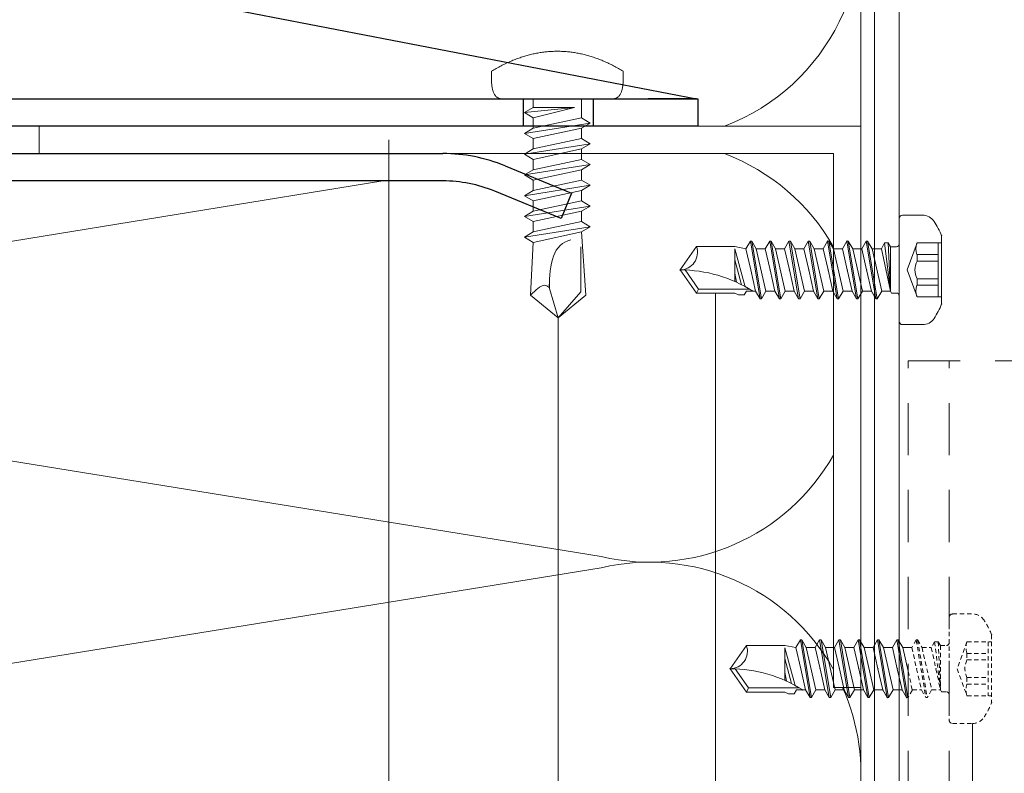
# Model space of a CAD drawing. Units: millimetres. Extents: x -1685 to 10728, y 4 to 6486.
# Drawn here: x 6421 to 6493, y 282 to 338 of the extents above; entities that cross this region are included whole.
import ezdxf

# ---------------------------------------------------------------- set-up
doc = ezdxf.new("R2010")
doc.units = ezdxf.units.MM
doc.linetypes.add('AUSGEZOGEN', pattern=[0])
doc.linetypes.add('Long Dashed', pattern=[0.529167, 0.3175, -0.211667])
for name, color, linetype, lineweight in [('Dämmung', 30, 'Continuous', 5), ('Fassadenbekleidung', 251, 'Continuous', 13), ('Fassadenschraube', 163, 'Continuous', 5), ('Legende', 251, 'Continuous', 5), ('Profil-T', 1, 'Continuous', 13), ('Profil-Y', 1, 'Continuous', 13), ('Spidi-max-Verbindungsschraube', 6, 'Continuous', 15), ('Systemhänger', 11, 'AUSGEZOGEN', 13)]:
    doc.layers.add(name, color=color, linetype=linetype, lineweight=lineweight)
doc.layers.add('Spidi-max', color=6, linetype='Continuous')

# ---------------------------------------------------------------- blocks, each defined once
blk = doc.blocks.new('A$C04CE60EF')
at = {"layer": 'Spidi-max-Verbindungsschraube'}
for points in [[(0.063, 4.322), (0.063, 4.322), (0.046, 4.284), (0.046, 4.284)], [(0.081, 4.354), (0.081, 4.354), (0.063, 4.322), (0.063, 4.322)], [(0.104, 4.39), (0.104, 4.39), (0.081, 4.354), (0.081, 4.354)], [(0.126, 4.423), (0.126, 4.423), (0.104, 4.39), (0.104, 4.39)], [(0.154, 4.453), (0.154, 4.453), (0.126, 4.423), (0.126, 4.423)], [(0.182, 4.483), (0.182, 4.483), (0.154, 4.453), (0.154, 4.453)], [(0.215, 4.511), (0.215, 4.511), (0.182, 4.483), (0.182, 4.483)], [(0.248, 4.539), (0.248, 4.539), (0.215, 4.511), (0.215, 4.511)], [(0.285, 4.564), (0.285, 4.564), (0.248, 4.539), (0.248, 4.539)], [(0.324, 4.589), (0.324, 4.589), (0.285, 4.564), (0.285, 4.564)], [(0.366, 4.612), (0.366, 4.612), (0.324, 4.589), (0.324, 4.589)], [(0.409, 4.635), (0.409, 4.635), (0.366, 4.612), (0.366, 4.612)], [(0.457, 4.655), (0.457, 4.655), (0.409, 4.635), (0.409, 4.635)], [(0.505, 4.675), (0.505, 4.675), (0.457, 4.655), (0.457, 4.655)], [(0.559, 4.693), (0.559, 4.693), (0.505, 4.675), (0.505, 4.675)], [(0.611, 4.711), (0.611, 4.711), (0.559, 4.693), (0.559, 4.693)], [(0.67, 4.726), (0.67, 4.726), (0.611, 4.711), (0.611, 4.711)], [(0.728, 4.738), (0.728, 4.738), (0.67, 4.726), (0.67, 4.726)], [(0.791, 4.754), (0.791, 4.754), (0.728, 4.738), (0.728, 4.738)], [(0.854, 4.764), (0.854, 4.764), (0.791, 4.754), (0.791, 4.754)], [(0.922, 4.776), (0.922, 4.776), (0.854, 4.764), (0.854, 4.764)], [(0.991, 4.787), (0.991, 4.787), (0.922, 4.776), (0.922, 4.776)], [(1.064, 4.794), (1.064, 4.794), (0.991, 4.787), (0.991, 4.787)], [(1.14, 4.802), (1.14, 4.802), (1.064, 4.794), (1.064, 4.794)], [(1.216, 4.807), (1.216, 4.807), (1.14, 4.802), (1.14, 4.802)], [(1.294, 4.812), (1.294, 4.812), (1.216, 4.807), (1.216, 4.807)], [(1.377, 4.814), (1.377, 4.814), (1.294, 4.812), (1.294, 4.812)], [(1.461, 4.817), (1.461, 4.817), (1.377, 4.814), (1.377, 4.814)], [(1.549, 4.817), (1.549, 4.817), (1.461, 4.817), (1.461, 4.817)], [(1.638, 4.817), (1.638, 4.817), (1.549, 4.817), (1.549, 4.817)], [(1.731, 4.814), (1.731, 4.814), (1.638, 4.817), (1.638, 4.817)], [(1.825, 4.812), (1.825, 4.812), (1.731, 4.814), (1.731, 4.814)], [(1.923, 4.807), (1.923, 4.807), (1.825, 4.812), (1.825, 4.812)], [(2.022, 4.802), (2.022, 4.802), (1.923, 4.807), (1.923, 4.807)], [(2.075, 4.713), (2.075, 4.713), (2.022, 4.802), (2.022, 4.802)], [(2.125, 4.627), (2.125, 4.627), (2.075, 4.713), (2.075, 4.713)], [(2.176, 4.541), (2.176, 4.541), (2.125, 4.627), (2.125, 4.627)], [(2.224, 4.455), (2.224, 4.455), (2.176, 4.541), (2.176, 4.541)], [(2.272, 4.367), (2.272, 4.367), (2.224, 4.455), (2.224, 4.455)], [(2.32, 4.281), (2.32, 4.281), (2.272, 4.367), (2.272, 4.367)], [(0.002, 4.087), (0.002, 4.087), (0, 4.041), (0, 4.041)], [(0, -4.043), (0, -4.043), (0, 4.044), (0, 4.044)], [(0.005, 4.13), (0.005, 4.13), (0.002, 4.087), (0.002, 4.087)], [(0.013, 4.17), (0.013, 4.17), (0.005, 4.13), (0.005, 4.13)], [(0.02, 4.208), (0.02, 4.208), (0.013, 4.17), (0.013, 4.17)], [(0.033, 4.248), (0.033, 4.248), (0.02, 4.208), (0.02, 4.208)], [(0.046, 4.284), (0.046, 4.284), (0.033, 4.248), (0.033, 4.248)], [(2.365, 4.195), (2.365, 4.195), (2.32, 4.281), (2.32, 4.281)], [(2.411, 4.109), (2.411, 4.109), (2.365, 4.195), (2.365, 4.195)], [(2.456, 4.021), (2.456, 4.021), (2.411, 4.109), (2.411, 4.109)], [(2.499, 3.935), (2.499, 3.935), (2.456, 4.021), (2.456, 4.021)], [(2.542, 3.849), (2.542, 3.849), (2.499, 3.935), (2.499, 3.935)], [(2.583, 3.763), (2.583, 3.763), (2.542, 3.849), (2.542, 3.849)], [(2.623, 3.675), (2.623, 3.675), (2.583, 3.763), (2.583, 3.763)], [(2.664, 3.589), (2.664, 3.589), (2.623, 3.675), (2.623, 3.675)], [(2.702, 3.503), (2.702, 3.503), (2.664, 3.589), (2.664, 3.589)], [(2.739, 3.417), (2.739, 3.417), (2.702, 3.503), (2.702, 3.503)], [(2.777, 3.331), (2.777, 3.331), (2.739, 3.417), (2.739, 3.417)], [(2.813, 3.242), (2.813, 3.242), (2.777, 3.331), (2.777, 3.331)], [(2.848, 3.157), (2.848, 3.157), (2.813, 3.242), (2.813, 3.242)], [(2.881, 3.071), (2.881, 3.071), (2.848, 3.157), (2.848, 3.157)], [(2.914, 2.985), (2.914, 2.985), (2.881, 3.071), (2.881, 3.071)], [(2.947, 2.896), (2.947, 2.896), (2.914, 2.985), (2.914, 2.985)], [(2.977, 2.81), (2.977, 2.81), (2.947, 2.896), (2.947, 2.896)], [(-10.109, 2.401), (-10.109, 2.401), (-10.488, 1.769), (-10.488, 1.769)], [(-10.109, 2.401), (-10.109, 2.401), (-9.729, 1.769), (-9.729, 1.769)], [(-9.35, -2.401), (-9.35, -2.401), (-10.109, 2.401), (-10.109, 2.401)], [(-8.592, 2.401), (-8.592, 2.401), (-8.971, 1.769), (-8.971, 1.769)], [(-8.592, 2.401), (-8.592, 2.401), (-8.213, 1.769), (-8.213, 1.769)], [(-7.834, -2.401), (-7.834, -2.401), (-8.592, 2.401), (-8.592, 2.401)], [(-7.076, 2.401), (-7.076, 2.401), (-7.455, 1.769), (-7.455, 1.769)], [(-7.076, 2.401), (-7.076, 2.401), (-6.697, 1.769), (-6.697, 1.769)], [(-6.318, -2.401), (-6.318, -2.401), (-7.076, 2.401), (-7.076, 2.401)], [(-5.56, 2.401), (-5.56, 2.401), (-5.939, 1.769), (-5.939, 1.769)], [(-5.56, 2.401), (-5.56, 2.401), (-5.181, 1.769), (-5.181, 1.769)], [(-4.801, -2.401), (-4.801, -2.401), (-5.56, 2.401), (-5.56, 2.401)], [(-4.043, 2.401), (-4.043, 2.401), (-4.422, 1.769), (-4.422, 1.769)], [(-4.043, 2.401), (-4.043, 2.401), (-3.664, 1.769), (-3.664, 1.769)], [(-3.285, -2.401), (-3.285, -2.401), (-4.043, 2.401), (-4.043, 2.401)], [(-2.527, 2.401), (-2.527, 2.401), (-2.906, 1.769), (-2.906, 1.769)], [(-2.527, 2.401), (-2.527, 2.401), (-2.148, 1.769), (-2.148, 1.769)], [(-1.769, -2.401), (-1.769, -2.401), (-2.527, 2.401), (-2.527, 2.401)], [(-1.011, 2.401), (-1.011, 2.401), (-1.39, 1.769), (-1.39, 1.769)], [(-0.632, 1.769), (-0.632, 1.769), (-1.011, 2.401), (-1.011, 2.401)], [(-0.632, -1.263), (-0.632, -1.263), (-1.011, 2.401), (-1.011, 2.401)], [(3.007, 2.724), (3.007, 2.724), (2.977, 2.81), (2.977, 2.81)], [(3.038, 2.638), (3.038, 2.638), (3.007, 2.724), (3.007, 2.724)], [(3.065, 2.55), (3.065, 2.55), (3.038, 2.638), (3.038, 2.638)], [(3.093, 2.464), (3.093, 2.464), (3.065, 2.55), (3.065, 2.55)], [(3.118, 2.378), (3.118, 2.378), (3.093, 2.464), (3.093, 2.464)], [(3.144, 2.292), (3.144, 2.292), (3.118, 2.378), (3.118, 2.378)], [(3.169, 2.204), (3.169, 2.204), (3.144, 2.292), (3.144, 2.292)], [(3.192, 2.118), (3.192, 2.118), (3.169, 2.204), (3.169, 2.204)], [(-16, -0.067), (-16, -0.067), (-14.357, 1.955), (-14.357, 1.955)], [(-14.357, 1.955), (-14.357, 1.955), (-10.488, 1.769), (-10.488, 1.769)], [(-14.203, 1.814), (-14.203, 1.814), (-14.355, 1.952), (-14.355, 1.952)], [(-14.067, 1.677), (-14.067, 1.677), (-14.203, 1.814), (-14.203, 1.814)], [(-13.95, 1.551), (-13.95, 1.551), (-14.067, 1.677), (-14.067, 1.677)], [(-13.852, 1.427), (-13.852, 1.427), (-13.95, 1.551), (-13.95, 1.551)], [(-9.729, -1.769), (-9.729, -1.769), (-10.488, 1.769), (-10.488, 1.769)], [(-8.971, -1.769), (-8.971, -1.769), (-9.729, 1.769), (-9.729, 1.769)], [(-8.971, 1.769), (-8.971, 1.769), (-9.729, 1.769), (-9.729, 1.769)], [(-8.213, -1.769), (-8.213, -1.769), (-8.971, 1.769), (-8.971, 1.769)], [(-8.213, 1.769), (-8.213, 1.769), (-7.455, -1.769), (-7.455, -1.769)], [(-7.455, 1.769), (-7.455, 1.769), (-8.213, 1.769), (-8.213, 1.769)], [(-6.697, -1.769), (-6.697, -1.769), (-7.455, 1.769), (-7.455, 1.769)], [(-6.697, 1.769), (-6.697, 1.769), (-5.939, -1.769), (-5.939, -1.769)], [(-5.939, 1.769), (-5.939, 1.769), (-6.697, 1.769), (-6.697, 1.769)], [(-5.939, 1.769), (-5.939, 1.769), (-5.181, -1.769), (-5.181, -1.769)], [(-4.422, -1.769), (-4.422, -1.769), (-5.181, 1.769), (-5.181, 1.769)], [(-4.422, 1.769), (-4.422, 1.769), (-5.181, 1.769), (-5.181, 1.769)], [(-3.664, -1.769), (-3.664, -1.769), (-4.422, 1.769), (-4.422, 1.769)], [(-3.664, 1.769), (-3.664, 1.769), (-2.906, -1.769), (-2.906, -1.769)], [(-2.906, 1.769), (-2.906, 1.769), (-3.664, 1.769), (-3.664, 1.769)], [(-2.148, -1.769), (-2.148, -1.769), (-2.906, 1.769), (-2.906, 1.769)], [(-2.148, 1.769), (-2.148, 1.769), (-1.39, -1.769), (-1.39, -1.769)], [(-1.39, 1.769), (-1.39, 1.769), (-2.148, 1.769), (-2.148, 1.769)], [(-1.39, 1.769), (-1.39, 1.769), (-0.632, -1.263), (-0.632, -1.263)], [(0, 1.769), (0, 1.769), (-0.632, 1.769), (-0.632, 1.769)], [(-0.632, 1.769), (-0.632, 1.769), (-0.632, -1.263), (-0.632, -1.263)], [(3.215, 2.032), (3.215, 2.032), (3.192, 2.118), (3.192, 2.118)], [(3.237, 1.946), (3.237, 1.946), (3.215, 2.032), (3.215, 2.032)], [(3.257, 1.86), (3.257, 1.86), (3.237, 1.946), (3.237, 1.946)], [(3.278, 1.772), (3.278, 1.772), (3.257, 1.86), (3.257, 1.86)], [(3.298, 1.686), (3.298, 1.686), (3.278, 1.772), (3.278, 1.772)], [(3.316, 1.6), (3.316, 1.6), (3.298, 1.686), (3.298, 1.686)], [(3.331, 1.514), (3.331, 1.514), (3.316, 1.6), (3.316, 1.6)], [(3.348, 1.425), (3.348, 1.425), (3.331, 1.514), (3.331, 1.514)], [(-13.769, 1.313), (-13.769, 1.313), (-13.852, 1.427), (-13.852, 1.427)], [(-13.705, 1.204), (-13.705, 1.204), (-13.769, 1.313), (-13.769, 1.313)], [(-13.662, 1.101), (-13.662, 1.101), (-13.705, 1.204), (-13.705, 1.204)], [(-13.705, 0.684), (-13.705, 0.684), (-13.662, 0.755), (-13.662, 0.755)], [(-13.635, 1.005), (-13.635, 1.005), (-13.662, 1.101), (-13.662, 1.101)], [(-13.662, 0.755), (-13.662, 0.755), (-13.635, 0.833), (-13.635, 0.833)], [(-13.624, 0.916), (-13.624, 0.916), (-13.635, 1.005), (-13.635, 1.005)], [(-13.635, 0.833), (-13.635, 0.833), (-13.624, 0.916), (-13.624, 0.916)], [(3.364, 1.34), (3.364, 1.34), (3.348, 1.425), (3.348, 1.425)], [(3.376, 1.254), (3.376, 1.254), (3.364, 1.34), (3.364, 1.34)], [(3.389, 1.168), (3.389, 1.168), (3.376, 1.254), (3.376, 1.254)], [(3.401, 1.079), (3.401, 1.079), (3.389, 1.168), (3.389, 1.168)], [(3.414, 0.993), (3.414, 0.993), (3.401, 1.079), (3.401, 1.079)], [(3.424, 0.907), (3.424, 0.907), (3.414, 0.993), (3.414, 0.993)], [(3.434, 0.821), (3.434, 0.821), (3.424, 0.907), (3.424, 0.907)], [(3.442, 0.733), (3.442, 0.733), (3.434, 0.821), (3.434, 0.821)], [(3.449, 0.647), (3.449, 0.647), (3.442, 0.733), (3.442, 0.733)], [(-16, -0.067), (-16, -0.067), (-13.852, 0.565), (-13.852, 0.565)], [(-13.852, 0.565), (-13.852, 0.565), (-13.769, 0.621), (-13.769, 0.621)], [(-13.852, 0.565), (-12.012, 0.604), (-10.588, 0.293), (-10.31, -0.991)], [(-13.849, 0.563), (-13.849, 0.563), (-13.748, 0.578), (-13.748, 0.578)], [(-13.769, 0.621), (-13.769, 0.621), (-13.705, 0.684), (-13.705, 0.684)], [(-13.748, 0.578), (-13.748, 0.578), (-13.65, 0.59), (-13.65, 0.59)], [(-13.65, 0.59), (-13.65, 0.59), (-13.549, 0.603), (-13.549, 0.603)], [(3.457, 0.561), (3.457, 0.561), (3.449, 0.647), (3.449, 0.647)], [(3.462, 0.475), (3.462, 0.475), (3.457, 0.561), (3.457, 0.561)], [(3.467, 0.389), (3.467, 0.389), (3.462, 0.475), (3.462, 0.475)], [(3.47, 0.301), (3.47, 0.301), (3.467, 0.389), (3.467, 0.389)], [(3.472, 0.215), (3.472, 0.215), (3.47, 0.301), (3.47, 0.301)], [(3.475, 0.129), (3.475, 0.129), (3.472, 0.215), (3.472, 0.215)], [(3.475, 0.043), (3.475, 0.043), (3.475, 0.129), (3.475, 0.129)], [(3.475, -0.045), (3.475, -0.045), (3.475, 0.043), (3.475, 0.043)], [(-16, -0.067), (-16, -0.067), (-14.357, -2.088), (-14.357, -2.088)], [(-16, -0.067), (-16, -0.067), (-14.105, -1.709), (-14.105, -1.709)], [(3.442, -0.735), (3.442, -0.735), (3.449, -0.649), (3.449, -0.649)], [(3.449, -0.649), (3.449, -0.649), (3.457, -0.563), (3.457, -0.563)], [(3.457, -0.563), (3.457, -0.563), (3.462, -0.477), (3.462, -0.477)], [(3.462, -0.477), (3.462, -0.477), (3.467, -0.392), (3.467, -0.392)], [(3.467, -0.392), (3.467, -0.392), (3.47, -0.303), (3.47, -0.303)], [(3.47, -0.303), (3.47, -0.303), (3.472, -0.217), (3.472, -0.217)], [(3.472, -0.217), (3.472, -0.217), (3.475, -0.131), (3.475, -0.131)], [(3.475, -0.131), (3.475, -0.131), (3.475, -0.045), (3.475, -0.045)], [(3.331, -1.516), (3.331, -1.516), (3.348, -1.428), (3.348, -1.428)], [(3.348, -1.428), (3.348, -1.428), (3.364, -1.342), (3.364, -1.342)], [(3.364, -1.342), (3.364, -1.342), (3.376, -1.256), (3.376, -1.256)], [(3.376, -1.256), (3.376, -1.256), (3.389, -1.17), (3.389, -1.17)], [(3.389, -1.17), (3.389, -1.17), (3.401, -1.081), (3.401, -1.081)], [(3.401, -1.081), (3.401, -1.081), (3.414, -0.995), (3.414, -0.995)], [(3.414, -0.995), (3.414, -0.995), (3.424, -0.91), (3.424, -0.91)], [(3.424, -0.91), (3.424, -0.91), (3.434, -0.824), (3.434, -0.824)], [(3.434, -0.824), (3.434, -0.824), (3.442, -0.735), (3.442, -0.735)], [(-14.355, -2.088), (-14.355, -2.088), (-9.729, -1.769), (-9.729, -1.769)], [(-14.105, -1.709), (-14.105, -1.709), (-10.819, -1.709), (-10.819, -1.709)], [(-9.35, -2.401), (-9.35, -2.401), (-9.729, -1.769), (-9.729, -1.769)], [(-9.35, -2.401), (-9.35, -2.401), (-8.971, -1.769), (-8.971, -1.769)], [(-8.213, -1.769), (-8.213, -1.769), (-8.971, -1.769), (-8.971, -1.769)], [(-7.834, -2.401), (-7.834, -2.401), (-8.213, -1.769), (-8.213, -1.769)], [(-7.834, -2.401), (-7.834, -2.401), (-7.455, -1.769), (-7.455, -1.769)], [(-6.697, -1.769), (-6.697, -1.769), (-7.455, -1.769), (-7.455, -1.769)], [(-6.318, -2.401), (-6.318, -2.401), (-6.697, -1.769), (-6.697, -1.769)], [(-5.939, -1.769), (-5.939, -1.769), (-6.318, -2.401), (-6.318, -2.401)], [(-5.181, -1.769), (-5.181, -1.769), (-5.939, -1.769), (-5.939, -1.769)], [(-4.801, -2.401), (-4.801, -2.401), (-5.181, -1.769), (-5.181, -1.769)], [(-4.801, -2.401), (-4.801, -2.401), (-4.422, -1.769), (-4.422, -1.769)], [(-3.664, -1.769), (-3.664, -1.769), (-4.422, -1.769), (-4.422, -1.769)], [(-3.285, -2.401), (-3.285, -2.401), (-3.664, -1.769), (-3.664, -1.769)], [(-3.285, -2.401), (-3.285, -2.401), (-2.906, -1.769), (-2.906, -1.769)], [(-2.148, -1.769), (-2.148, -1.769), (-2.906, -1.769), (-2.906, -1.769)], [(-1.769, -2.401), (-1.769, -2.401), (-2.148, -1.769), (-2.148, -1.769)], [(-1.39, -1.769), (-1.39, -1.769), (-1.769, -2.401), (-1.769, -2.401)], [(0, -1.769), (0, -1.769), (-1.39, -1.769), (-1.39, -1.769)], [(3.169, -2.206), (3.169, -2.206), (3.192, -2.12), (3.192, -2.12)], [(3.192, -2.12), (3.192, -2.12), (3.215, -2.034), (3.215, -2.034)], [(3.215, -2.034), (3.215, -2.034), (3.237, -1.948), (3.237, -1.948)], [(3.237, -1.948), (3.237, -1.948), (3.257, -1.862), (3.257, -1.862)], [(3.257, -1.862), (3.257, -1.862), (3.278, -1.774), (3.278, -1.774)], [(3.278, -1.774), (3.278, -1.774), (3.298, -1.688), (3.298, -1.688)], [(3.298, -1.688), (3.298, -1.688), (3.316, -1.602), (3.316, -1.602)], [(3.316, -1.602), (3.316, -1.602), (3.331, -1.516), (3.331, -1.516)], [(2.947, -2.898), (2.947, -2.898), (2.977, -2.813), (2.977, -2.813)], [(2.977, -2.813), (2.977, -2.813), (3.007, -2.727), (3.007, -2.727)], [(3.007, -2.727), (3.007, -2.727), (3.038, -2.641), (3.038, -2.641)], [(3.038, -2.641), (3.038, -2.641), (3.065, -2.552), (3.065, -2.552)], [(3.065, -2.552), (3.065, -2.552), (3.093, -2.466), (3.093, -2.466)], [(3.093, -2.466), (3.093, -2.466), (3.118, -2.38), (3.118, -2.38)], [(3.118, -2.38), (3.118, -2.38), (3.144, -2.294), (3.144, -2.294)], [(3.144, -2.294), (3.144, -2.294), (3.169, -2.206), (3.169, -2.206)], [(2.623, -3.677), (2.623, -3.677), (2.664, -3.591), (2.664, -3.591)], [(2.664, -3.591), (2.664, -3.591), (2.702, -3.505), (2.702, -3.505)], [(2.702, -3.505), (2.702, -3.505), (2.739, -3.419), (2.739, -3.419)], [(2.739, -3.419), (2.739, -3.419), (2.777, -3.333), (2.777, -3.333)], [(2.777, -3.333), (2.777, -3.333), (2.813, -3.245), (2.813, -3.245)], [(2.813, -3.245), (2.813, -3.245), (2.848, -3.159), (2.848, -3.159)], [(2.848, -3.159), (2.848, -3.159), (2.881, -3.073), (2.881, -3.073)], [(2.881, -3.073), (2.881, -3.073), (2.914, -2.987), (2.914, -2.987)], [(2.914, -2.987), (2.914, -2.987), (2.947, -2.898), (2.947, -2.898)], [(0.002, -4.089), (0.002, -4.089), (0, -4.043), (0, -4.043)], [(0.005, -4.129), (0.005, -4.129), (0.002, -4.089), (0.002, -4.089)], [(0.013, -4.172), (0.013, -4.172), (0.005, -4.129), (0.005, -4.129)], [(0.02, -4.21), (0.02, -4.21), (0.013, -4.172), (0.013, -4.172)], [(0.033, -4.25), (0.033, -4.25), (0.02, -4.21), (0.02, -4.21)], [(0.046, -4.286), (0.046, -4.286), (0.033, -4.25), (0.033, -4.25)], [(0.063, -4.324), (0.063, -4.324), (0.046, -4.286), (0.046, -4.286)], [(2.272, -4.369), (2.272, -4.369), (2.32, -4.283), (2.32, -4.283)], [(2.32, -4.283), (2.32, -4.283), (2.365, -4.197), (2.365, -4.197)], [(2.365, -4.197), (2.365, -4.197), (2.411, -4.111), (2.411, -4.111)], [(2.411, -4.111), (2.411, -4.111), (2.456, -4.023), (2.456, -4.023)], [(2.456, -4.023), (2.456, -4.023), (2.499, -3.937), (2.499, -3.937)], [(2.499, -3.937), (2.499, -3.937), (2.542, -3.851), (2.542, -3.851)], [(2.542, -3.851), (2.542, -3.851), (2.583, -3.765), (2.583, -3.765)], [(2.583, -3.765), (2.583, -3.765), (2.623, -3.677), (2.623, -3.677)], [(0.081, -4.357), (0.081, -4.357), (0.063, -4.324), (0.063, -4.324)], [(0.104, -4.392), (0.104, -4.392), (0.081, -4.357), (0.081, -4.357)], [(0.126, -4.422), (0.126, -4.422), (0.104, -4.392), (0.104, -4.392)], [(0.154, -4.455), (0.154, -4.455), (0.126, -4.422), (0.126, -4.422)], [(0.182, -4.483), (0.182, -4.483), (0.154, -4.455), (0.154, -4.455)], [(0.215, -4.513), (0.215, -4.513), (0.182, -4.483), (0.182, -4.483)], [(0.248, -4.539), (0.248, -4.539), (0.215, -4.513), (0.215, -4.513)], [(0.285, -4.566), (0.285, -4.566), (0.248, -4.539), (0.248, -4.539)], [(0.324, -4.589), (0.324, -4.589), (0.285, -4.566), (0.285, -4.566)], [(0.366, -4.614), (0.366, -4.614), (0.324, -4.589), (0.324, -4.589)], [(0.409, -4.635), (0.409, -4.635), (0.366, -4.614), (0.366, -4.614)], [(0.457, -4.657), (0.457, -4.657), (0.409, -4.635), (0.409, -4.635)], [(0.505, -4.675), (0.505, -4.675), (0.457, -4.657), (0.457, -4.657)], [(0.559, -4.695), (0.559, -4.695), (0.505, -4.675), (0.505, -4.675)], [(0.611, -4.71), (0.611, -4.71), (0.559, -4.695), (0.559, -4.695)], [(0.67, -4.728), (0.67, -4.728), (0.611, -4.71), (0.611, -4.71)], [(0.728, -4.741), (0.728, -4.741), (0.67, -4.728), (0.67, -4.728)], [(0.791, -4.756), (0.791, -4.756), (0.728, -4.741), (0.728, -4.741)], [(0.854, -4.766), (0.854, -4.766), (0.791, -4.756), (0.791, -4.756)], [(0.922, -4.779), (0.922, -4.779), (0.854, -4.766), (0.854, -4.766)], [(0.991, -4.789), (0.991, -4.789), (0.922, -4.779), (0.922, -4.779)], [(1.064, -4.796), (1.064, -4.796), (0.991, -4.789), (0.991, -4.789)], [(1.14, -4.801), (1.14, -4.801), (1.064, -4.796), (1.064, -4.796)], [(1.216, -4.809), (1.216, -4.809), (1.14, -4.801), (1.14, -4.801)], [(1.294, -4.811), (1.294, -4.811), (1.216, -4.809), (1.216, -4.809)], [(1.377, -4.817), (1.377, -4.817), (1.294, -4.811), (1.294, -4.811)], [(1.461, -4.817), (1.461, -4.817), (1.377, -4.817), (1.377, -4.817)], [(1.549, -4.817), (1.549, -4.817), (1.461, -4.817), (1.461, -4.817)], [(1.638, -4.817), (1.638, -4.817), (1.549, -4.817), (1.549, -4.817)], [(1.731, -4.817), (1.731, -4.817), (1.638, -4.817), (1.638, -4.817)], [(1.825, -4.811), (1.825, -4.811), (1.731, -4.817), (1.731, -4.817)], [(1.923, -4.809), (1.923, -4.809), (1.825, -4.811), (1.825, -4.811)], [(2.022, -4.801), (2.022, -4.801), (1.923, -4.809), (1.923, -4.809)], [(2.022, -4.801), (2.022, -4.801), (2.075, -4.715), (2.075, -4.715)], [(2.075, -4.715), (2.075, -4.715), (2.125, -4.63), (2.125, -4.63)], [(2.125, -4.63), (2.125, -4.63), (2.176, -4.544), (2.176, -4.544)], [(2.176, -4.544), (2.176, -4.544), (2.224, -4.458), (2.224, -4.458)], [(2.224, -4.458), (2.224, -4.458), (2.272, -4.369), (2.272, -4.369)]]:
    blk.add_open_spline(points, degree=3, dxfattribs=at)
blk = doc.blocks.new('A$C06AD7D64')
at = {"layer": 'Spidi-max'}
for p, q in [((-38.35, -54), (-49.15, -109.9)), ((-55.149, -91.365), (-55.149, -55.035)), ((-53.149, -55.035), (-53.149, -91.365)), ((-57.886, -100.009), (-55.897, -95.159)), ((-54.047, -95.918), (-56.036, -100.768)), ((-56.036, -100.768), (-57.886, -100.009)), ((-49.15, -109.9), (-49.15, -106.367))]:
    blk.add_line(p, q, dxfattribs=at)
blk.add_lwpolyline([(-28.85, 0), (28.85, 0), (28.85, -2), (-28.85, -2, 0.414214), (-49.15, -22.3), (-49.15, -110), (-51.15, -110), (-51.15, -22.3, -0.414214)], format="xyb", close=True, dxfattribs=at)
for points in [[(-49.15, -97.25), (-51.15, -97.25)], [(-49.15, -102.35), (-51.15, -102.35)]]:
    blk.add_lwpolyline(points, dxfattribs=at)
for radius in [10, 12]:
    blk.add_arc((-65.149, -91.365), radius, 337.7, 0, dxfattribs=at)
blk = doc.blocks.new('A$C74911816')
at = {"layer": 'Spidi-max'}
for p, q in [((-57.886, -100.009), (-55.897, -95.159)), ((-54.047, -95.918), (-56.036, -100.768)), ((-56.036, -100.768), (-57.886, -100.009))]:
    blk.add_line(p, q, dxfattribs=at)
for points in [[(-49.15, -97.25), (-51.15, -97.25)], [(-49.15, -102.35), (-51.15, -102.35)]]:
    blk.add_lwpolyline(points, dxfattribs=at)
for radius in [10, 12]:
    blk.add_arc((-65.149, -91.365), radius, 337.7, 0, dxfattribs=at)
blk.add_blockref('A$C06AD7D64', (0, 0), dxfattribs=at)
blk = doc.blocks.new('A$C86921e11')
at = {"layer": 'Dämmung'}
for p, q in [((-108.94, 80.933), (-34.911, 92.951)), ((-18.96, 65.506), (-108.94, 80.113)), ((-108.94, 50.079), (-18.96, 64.686))]:
    blk.add_line(p, q, dxfattribs=at)
for points in [[(0, 96.95), (0, 211)], [(0, 55.95), (0, 32.725)]]:
    blk.add_lwpolyline(points, dxfattribs=at)
for centre, start, end in [((-15.427, 111.377), 290.74296, 103.24052), ((-15.427, 80.523), 29.49979, 69.25704), ((-15.427, 80.523), 256.75948, 330.50021), ((-15.427, 49.669), 29.49979, 103.24052), ((-15.427, 49.669), 256.75948, 24.02594)]:
    blk.add_arc(centre, 15.427, start, end, dxfattribs=at)
blk = doc.blocks.new('A$Cc57dba5b')
at = {"layer": 'Systemhänger', "linetype": 'Long Dashed', "ltscale": 12}
for p, q in [((-33.9, -10), (-33.9, 35)), ((-30.9, -10), (-30.9, 35))]:
    blk.add_line(p, q, dxfattribs=at)
at = {"layer": 'Systemhänger'}
for p, q in [((-5.2, 20.2), (-5.2, 35)), ((5.2, 33.2), (7, 35)), ((9.5, -10), (9.5, 35)), ((5.2, 33.2), (5.2, 20.2))]:
    blk.add_line(p, q, dxfattribs=at)
at = {"layer": 'Systemhänger', "linetype": 'Long Dashed', "ltscale": 12}
for points in [[(-33.9, 35), (-8.55, 35)], [(-8.55, -10), (-33.9, -10)]]:
    blk.add_lwpolyline(points, dxfattribs=at)
at = {"layer": 'Systemhänger'}
for points in [[(-8.55, 35), (-5.2, 35)], [(7, 35), (9.5, 35)], [(9.5, -10), (-8.55, -10)]]:
    blk.add_lwpolyline(points, dxfattribs=at)
for centre in [(0, 20.2), (0, 0)]:
    blk.add_circle(centre, 4.5, dxfattribs=at)
for start, end in [(180, 256.09076), (283.90924, 0), (256.93197, 269.18197), (270.81803, 283.06803)]:
    blk.add_arc((0, 20.2), 5.2, start, end, dxfattribs=at)
for points in [[(-1.176, 15.135), (-1.201, 15.14), (-1.226, 15.146), (-1.25, 15.152)], [(1.25, 15.152), (1.226, 15.146), (1.201, 15.14), (1.176, 15.135)]]:
    blk.add_open_spline(points, degree=3, dxfattribs=at)
blk.add_open_spline([(0.074, 15.001), (0.049, 15), (0.024, 15), (-0.024, 15), (-0.049, 15), (-0.074, 15.001)], degree=3, knots=[0.12837554, 0.12837554, 0.12837554, 0.12837554, 0.13563952, 0.13563952, 0.1429035, 0.1429035, 0.1429035, 0.1429035], dxfattribs=at)
blk = doc.blocks.new('A$C389504b1')
at = {"layer": 'Profil-Y'}
for p, q in [((0, -105.5), (0, 105.5)), ((1.8, -105.5), (1.8, 105.5))]:
    blk.add_line(p, q, dxfattribs=at)
blk = doc.blocks.new('A$Ca86135b0')
at = {"layer": 'Fassadenschraube', "linetype": 'ByBlock', "lineweight": -2}
for p, q in [((-0.25, 4), (-1.706, 4)), ((0, -3.75), (0, 3.75)), ((-3.1, -2.49), (-3.1, 2.49)), ((-1.3, 1.975), (-3.1, 1.975)), ((-2.85, -1.975), (-2.85, 1.975)), ((-0.581, 0), (-1.3, 1.975)), ((0.551, 1.695), (0.2, 1.695)), ((0.635, 1.55), (0.551, 1.695)), ((1.28, 1.55), (0.617, 1.55)), ((0.641, -1.695), (0.635, 1.55)), ((0.8, -1.97), (0.635, 1.55)), ((1.062, -1.97), (0.635, 1.55)), ((1.304, -1.55), (0.635, 1.55)), ((1.28, 1.55), (1.604, 2.11)), ((1.985, -1.55), (1.28, 1.55)), ((1.704, 2.11), (1.604, 2.11)), ((2.309, -2.11), (1.604, 2.11)), ((2.027, 1.55), (1.704, 2.11)), ((2.409, -2.11), (1.704, 2.11)), ((2.38, 0), (2.027, 1.55)), ((2.69, 1.55), (2.027, 1.55)), ((2.69, 1.55), (3.014, 2.11)), ((3.395, -1.55), (2.69, 1.55)), ((3.114, 2.11), (3.014, 2.11)), ((3.719, -2.11), (3.014, 2.11)), ((3.437, 1.55), (3.114, 2.11)), ((3.819, -2.11), (3.114, 2.11)), ((3.79, 0), (3.437, 1.55)), ((4.1, 1.55), (3.437, 1.55)), ((4.1, 1.55), (4.424, 2.11)), ((4.805, -1.55), (4.1, 1.55)), ((4.524, 2.11), (4.424, 2.11)), ((5.129, -2.11), (4.424, 2.11)), ((4.847, 1.55), (4.524, 2.11)), ((5.229, -2.11), (4.524, 2.11)), ((5.2, 0), (4.847, 1.55)), ((5.51, 1.55), (4.847, 1.55)), ((5.51, 1.55), (5.834, 2.11)), ((6.215, -1.55), (5.51, 1.55)), ((5.934, 2.11), (5.834, 2.11)), ((6.539, -2.11), (5.834, 2.11)), ((6.257, 1.55), (5.934, 2.11)), ((6.639, -2.11), (5.934, 2.11)), ((6.61, 0), (6.257, 1.55)), ((6.92, 1.55), (6.257, 1.55)), ((6.92, 1.55), (7.244, 2.11)), ((7.625, -1.55), (6.92, 1.55)), ((7.344, 2.11), (7.244, 2.11)), ((7.949, -2.11), (7.244, 2.11)), ((7.667, 1.55), (7.344, 2.11)), ((8.049, -2.11), (7.344, 2.11)), ((8.33, 1.55), (7.667, 1.55)), ((8.02, 0), (7.667, 1.55)), ((8.33, 1.55), (8.654, 2.11)), ((9.035, -1.55), (8.33, 1.55)), ((8.754, 2.11), (8.654, 2.11)), ((9.359, -2.11), (8.654, 2.11)), ((9.077, 1.55), (8.754, 2.11)), ((9.459, -2.11), (8.754, 2.11)), ((9.43, 0), (9.077, 1.55)), ((9.74, 1.55), (9.077, 1.55)), ((9.74, 1.55), (10.064, 2.11)), ((10.445, -1.55), (9.74, 1.55)), ((10.769, -2.11), (10.064, 2.11)), ((10.164, 2.11), (10.064, 2.11)), ((10.487, 1.55), (10.164, 2.11)), ((10.869, -2.11), (10.164, 2.11)), ((10.84, 0), (10.487, 1.55)), ((11.15, 1.55), (10.487, 1.55)), ((11.15, 1.55), (11.312, 1.83)), ((11.735, 1.83), (11.312, 1.83)), ((12, 1.7), (11.735, 1.83)), ((14.81, 1.7), (12, 1.7)), ((14.653, 1.4), (14.81, 1.7)), ((16, 0), (14.81, 1.7)), ((-1.3, 1.122), (-2.85, 1.122)), ((-1.3, 0.641), (-1.3, 1.122)), ((14.653, 1.4), (10.942, 1.4)), ((12, -1.536), (11.239, 1.229)), ((12, -0.744), (11.512, 1.084)), ((12, 0.246), (11.891, 0.899)), ((12, -1.536), (12, 0.85)), ((15.634, 0), (14.653, 1.4)), ((-1.3, 0.641), (-2.85, 0.641)), ((-1.3, -1.975), (-0.581, 0)), ((2.732, -1.55), (2.38, 0)), ((4.142, -1.55), (3.79, 0)), ((5.552, -1.55), (5.2, 0)), ((6.962, -1.55), (6.61, 0)), ((8.372, -1.55), (8.02, 0)), ((9.782, -1.55), (9.43, 0)), ((11.192, -1.55), (10.84, 0)), ((14.81, -1.7), (16, 0)), ((-1.3, -0.641), (-2.85, -0.641)), ((-1.3, -1.122), (-1.3, -0.641)), ((-1.3, -1.122), (-2.85, -1.122)), ((-1.3, -1.975), (-3.1, -1.975)), ((0.641, -1.695), (0.2, -1.695)), ((0.8, -1.97), (0.641, -1.695)), ((1.062, -1.97), (0.8, -1.97)), ((1.062, -1.97), (1.304, -1.55)), ((1.985, -1.55), (1.322, -1.55)), ((2.309, -2.11), (1.985, -1.55)), ((2.409, -2.11), (2.309, -2.11)), ((2.409, -2.11), (2.732, -1.55)), ((3.395, -1.55), (2.732, -1.55)), ((3.719, -2.11), (3.395, -1.55)), ((3.819, -2.11), (3.719, -2.11)), ((3.819, -2.11), (4.142, -1.55)), ((4.805, -1.55), (4.142, -1.55)), ((5.129, -2.11), (4.805, -1.55)), ((5.229, -2.11), (5.129, -2.11)), ((5.229, -2.11), (5.552, -1.55)), ((6.215, -1.55), (5.552, -1.55)), ((6.539, -2.11), (6.215, -1.55)), ((6.639, -2.11), (6.539, -2.11)), ((6.639, -2.11), (6.962, -1.55)), ((7.625, -1.55), (6.962, -1.55)), ((7.949, -2.11), (7.625, -1.55)), ((8.049, -2.11), (7.949, -2.11)), ((8.049, -2.11), (8.372, -1.55)), ((9.035, -1.55), (8.372, -1.55)), ((9.359, -2.11), (9.035, -1.55)), ((9.459, -2.11), (9.359, -2.11)), ((9.459, -2.11), (9.782, -1.55)), ((10.445, -1.55), (9.782, -1.55)), ((10.769, -2.11), (10.445, -1.55)), ((10.869, -2.11), (10.769, -2.11)), ((10.869, -2.11), (11.192, -1.55)), ((12, -1.7), (11.192, -1.55)), ((14.81, -1.7), (12, -1.7)), ((-0.25, -4), (-1.706, -4))]:
    blk.add_line(p, q, dxfattribs=at)
for centre, radius, start, end in [((-1.706, 3), 1, 90, 146.94427), ((-0.25, 3.75), 0.25, 0, 90), ((2.904, 0), 6.5, 146.94427, 157.4756), ((-2.472, 1.548), 1.248, 340, 20), ((0.2, 1.895), 0.2, 180, 270), ((16, 9.836), 9.836, 237.39658, 270), ((-2.545, 0), 1.4, 332.76519, 27.23481), ((16, -1.267), 1.267, 90, 200), ((-2.472, -1.548), 1.248, 340, 20), ((0.2, -1.895), 0.2, 90, 180), ((2.904, 0), 6.5, 202.5244, 213.05573), ((-1.706, -3), 1, 213.05573, 270), ((-0.25, -3.75), 0.25, 270, 0)]:
    blk.add_arc(centre, radius, start, end, dxfattribs=at)
for p in [(-3.1, 2.49), (3.114, 2.11), (3.437, 1.55), (4.514, 2.11), (4.847, 1.55), (10.7, 1.55), (0.97, 0), (2.38, 0), (3.79, 0), (5.2, 0), (6.61, 0), (8.02, 0), (9.43, 0), (16, 0), (16, 0), (3.819, -2.11), (5.229, -2.11), (-3.1, -2.49)]:
    blk.add_point(p, dxfattribs=at)
blk = doc.blocks.new('A$C78030a76')
at = {"layer": 'Fassadenschraube', "linetype": 'Long Dashed', "lineweight": -2}
for p, q in [((16, 3.75), (16, -3.75)), ((16.25, 4), (17.706, 4)), ((19.1, 2.49), (19.1, -2.49)), ((13, 1.55), (13.268, 1.55)), ((13.591, 2.11), (13.268, 1.55)), ((13.268, 1.55), (13.62, 0)), ((13.591, 2.11), (13.691, 2.11)), ((13.591, 2.11), (14.296, -2.11)), ((13.691, 2.11), (14.396, -2.11)), ((13.691, 2.11), (14.015, 1.55)), ((14.015, 1.55), (14.678, 1.55)), ((14.015, 1.55), (14.72, -1.55)), ((14.938, 1.97), (14.696, 1.55)), ((14.696, 1.55), (15.365, -1.55)), ((14.938, 1.97), (15.2, 1.97)), ((14.938, 1.97), (15.365, -1.55)), ((15.2, 1.97), (15.359, 1.695)), ((15.2, 1.97), (15.365, -1.55)), ((15.359, 1.695), (15.8, 1.695)), ((15.359, 1.695), (15.365, -1.55)), ((17.3, 1.975), (16.581, 0)), ((17.3, 1.975), (19.1, 1.975)), ((18.85, 1.975), (18.85, -1.975)), ((17.3, 1.122), (18.85, 1.122)), ((17.3, 1.122), (17.3, 0.641)), ((17.3, 0.641), (18.85, 0.641)), ((13, -0.189), (13.31, -1.55)), ((13.62, 0), (13.973, -1.55)), ((16.581, 0), (17.3, -1.975)), ((17.3, -0.641), (17.3, -1.122)), ((17.3, -0.641), (18.85, -0.641)), ((17.3, -1.122), (18.85, -1.122)), ((13.31, -1.55), (13, -2.086)), ((13.31, -1.55), (13.973, -1.55)), ((13.973, -1.55), (14.296, -2.11)), ((14.296, -2.11), (14.396, -2.11)), ((14.72, -1.55), (14.396, -2.11)), ((14.72, -1.55), (15.383, -1.55)), ((15.365, -1.55), (15.449, -1.695)), ((15.449, -1.695), (15.8, -1.695)), ((17.3, -1.975), (19.1, -1.975)), ((16.25, -4), (17.706, -4))]:
    blk.add_line(p, q, dxfattribs=at)
at = {"layer": 'Fassadenschraube', "linetype": 'ByBlock', "lineweight": -2}
for p, q in [((1.19, 1.7), (0, 0)), ((1.19, 1.7), (4, 1.7)), ((4, 1.7), (4.808, 1.55)), ((4, 1.536), (4.761, -1.229)), ((4, 1.536), (4, -0.85)), ((5.131, 2.11), (4.808, 1.55)), ((4.808, 1.55), (5.16, 0)), ((5.131, 2.11), (5.231, 2.11)), ((5.131, 2.11), (5.836, -2.11)), ((5.231, 2.11), (5.555, 1.55)), ((5.231, 2.11), (5.936, -2.11)), ((5.555, 1.55), (6.26, -1.55)), ((5.555, 1.55), (6.218, 1.55)), ((6.541, 2.11), (6.218, 1.55)), ((6.218, 1.55), (6.57, 0)), ((6.541, 2.11), (6.641, 2.11)), ((6.541, 2.11), (7.246, -2.11)), ((6.641, 2.11), (6.965, 1.55)), ((6.641, 2.11), (7.346, -2.11)), ((6.965, 1.55), (7.628, 1.55)), ((6.965, 1.55), (7.67, -1.55)), ((7.951, 2.11), (7.628, 1.55)), ((7.628, 1.55), (7.98, 0)), ((7.951, 2.11), (8.051, 2.11)), ((7.951, 2.11), (8.656, -2.11)), ((8.051, 2.11), (8.375, 1.55)), ((8.051, 2.11), (8.756, -2.11)), ((8.375, 1.55), (9.038, 1.55)), ((8.375, 1.55), (9.08, -1.55)), ((9.361, 2.11), (9.038, 1.55)), ((9.038, 1.55), (9.39, 0)), ((9.361, 2.11), (9.461, 2.11)), ((9.361, 2.11), (10.066, -2.11)), ((9.461, 2.11), (9.785, 1.55)), ((9.461, 2.11), (10.166, -2.11)), ((9.785, 1.55), (10.448, 1.55)), ((9.785, 1.55), (10.49, -1.55)), ((10.771, 2.11), (10.448, 1.55)), ((10.448, 1.55), (10.8, 0)), ((10.771, 2.11), (10.871, 2.11)), ((10.771, 2.11), (11.476, -2.11)), ((10.871, 2.11), (11.195, 1.55)), ((10.871, 2.11), (11.576, -2.11)), ((11.195, 1.55), (11.858, 1.55)), ((11.195, 1.55), (11.9, -1.55)), ((12.181, 2.11), (11.858, 1.55)), ((11.858, 1.55), (12.21, 0)), ((12.181, 2.11), (12.281, 2.11)), ((12.181, 2.11), (12.886, -2.11)), ((12.281, 2.11), (12.605, 1.55)), ((12.281, 2.11), (12.986, -2.11)), ((12.605, 1.55), (13, 1.55)), ((12.605, 1.55), (13, -0.189)), ((4, 0.744), (4.488, -1.084)), ((0, 0), (1.19, -1.7)), ((0.366, 0), (1.347, -1.4)), ((4, -0.246), (4.109, -0.899)), ((5.16, 0), (5.513, -1.55)), ((6.57, 0), (6.923, -1.55)), ((7.98, 0), (8.333, -1.55)), ((9.39, 0), (9.743, -1.55)), ((10.8, 0), (11.153, -1.55)), ((12.21, 0), (12.563, -1.55)), ((1.347, -1.4), (1.19, -1.7)), ((1.347, -1.4), (5.058, -1.4)), ((1.19, -1.7), (4, -1.7)), ((4, -1.7), (4.265, -1.83)), ((4.265, -1.83), (4.688, -1.83)), ((4.85, -1.55), (4.688, -1.83)), ((4.85, -1.55), (5.513, -1.55)), ((5.513, -1.55), (5.836, -2.11)), ((5.836, -2.11), (5.936, -2.11)), ((6.26, -1.55), (5.936, -2.11)), ((6.26, -1.55), (6.923, -1.55)), ((6.923, -1.55), (7.246, -2.11)), ((7.246, -2.11), (7.346, -2.11)), ((7.67, -1.55), (7.346, -2.11)), ((7.67, -1.55), (8.333, -1.55)), ((8.333, -1.55), (8.656, -2.11)), ((8.656, -2.11), (8.756, -2.11)), ((9.08, -1.55), (8.756, -2.11)), ((9.08, -1.55), (9.743, -1.55)), ((9.743, -1.55), (10.066, -2.11)), ((10.066, -2.11), (10.166, -2.11)), ((10.49, -1.55), (10.166, -2.11)), ((10.49, -1.55), (11.153, -1.55)), ((11.153, -1.55), (11.476, -2.11)), ((11.476, -2.11), (11.576, -2.11)), ((11.9, -1.55), (11.576, -2.11)), ((11.9, -1.55), (12.563, -1.55)), ((12.563, -1.55), (12.886, -2.11)), ((12.886, -2.11), (12.986, -2.11)), ((13, -2.086), (12.986, -2.11))]:
    blk.add_line(p, q, dxfattribs=at)
at = {"layer": 'Fassadenschraube', "linetype": 'Long Dashed', "lineweight": -2}
for centre, radius, start, end in [((16.25, 3.75), 0.25, 90, 180), ((17.706, 3), 1, 33.05573, 90), ((13.096, 0), 6.5, 22.52441, 33.05573), ((15.8, 1.895), 0.2, 270, 0), ((18.472, 1.548), 1.248, 160, 200), ((18.545, 0), 1.4, 152.76519, 207.23481), ((18.472, -1.548), 1.248, 160, 200), ((15.8, -1.895), 0.2, 0, 90), ((13.096, 0), 6.5, 326.94427, 337.47559), ((17.706, -3), 1, 270, 326.94427), ((16.25, -3.75), 0.25, 180, 270)]:
    blk.add_arc(centre, radius, start, end, dxfattribs=at)
at = {"layer": 'Fassadenschraube', "linetype": 'ByBlock', "lineweight": -2}
for centre, radius, start, end in [((0, 1.267), 1.267, 270, 20), ((0, -9.836), 9.836, 57.39658, 90)]:
    blk.add_arc(centre, radius, start, end, dxfattribs=at)
at = {"layer": 'Fassadenschraube', "linetype": 'Long Dashed', "lineweight": -2}
for p in [(19.1, 2.49), (13.62, 0), (15.03, 0), (19.1, -2.49)]:
    blk.add_point(p, dxfattribs=at)
at = {"layer": 'Fassadenschraube', "linetype": 'ByBlock', "lineweight": -2}
for p in [(10.771, 2.11), (12.181, 2.11), (0, 0), (0, 0), (6.57, 0), (7.98, 0), (9.39, 0), (10.8, 0), (12.21, 0), (5.3, -1.55), (11.153, -1.55), (11.486, -2.11), (12.563, -1.55), (12.886, -2.11)]:
    blk.add_point(p, dxfattribs=at)

msp = doc.modelspace()

# ---------------------------------------------------------------- linework, layer by layer
at = {"layer": 'Legende'}
for points in [[(6448.124, 328.758), (6448.124, 221.996)], [(6471.998, 317.558), (6471.998, 232.701)], [(6460.503, 315.758), (6460.503, 232.808)], [(6490.759, 286.118), (6490.759, 232.808)]]:
    msp.add_lwpolyline(points, dxfattribs=at)
at = {"layer": 'Profil-T'}
msp.add_lwpolyline([(6480.603, 288.758), (6482.603, 288.758), (6482.603, 329.758), (6422.603, 329.758), (6422.603, 327.758), (6480.603, 327.758)], close=True, dxfattribs=at)

# ---------------------------------------------------------------- block references
at = {"layer": 'Dämmung'}
msp.add_blockref('A$C86921e11', (6482.603, 232.808), dxfattribs=at)
at = {"layer": 'Fassadenbekleidung'}
msp.add_blockref('A$C78030a76', (6473.053, 290.118), dxfattribs=at)
at = {"layer": 'Fassadenschraube', "rotation": 180}
msp.add_blockref('A$Ca86135b0', (6485.403, 319.258), dxfattribs=at)
at = {"layer": 'Profil-Y'}
msp.add_blockref('A$C389504b1', (6483.603, 338.308), dxfattribs=at)
at = {"layer": 'Spidi-max', "rotation": 90}
msp.add_blockref('A$C74911816', (6360.703, 380.908), dxfattribs=at)
at = {"layer": 'Spidi-max-Verbindungsschraube', "rotation": 90}
msp.add_blockref('A$C04CE60EF', (6460.436, 331.758), dxfattribs=at)
at = {"layer": 'Systemhänger'}
msp.add_blockref('A$Cc57dba5b', (6519.953, 277.618), dxfattribs=at)

doc.saveas('drawing.dxf')
